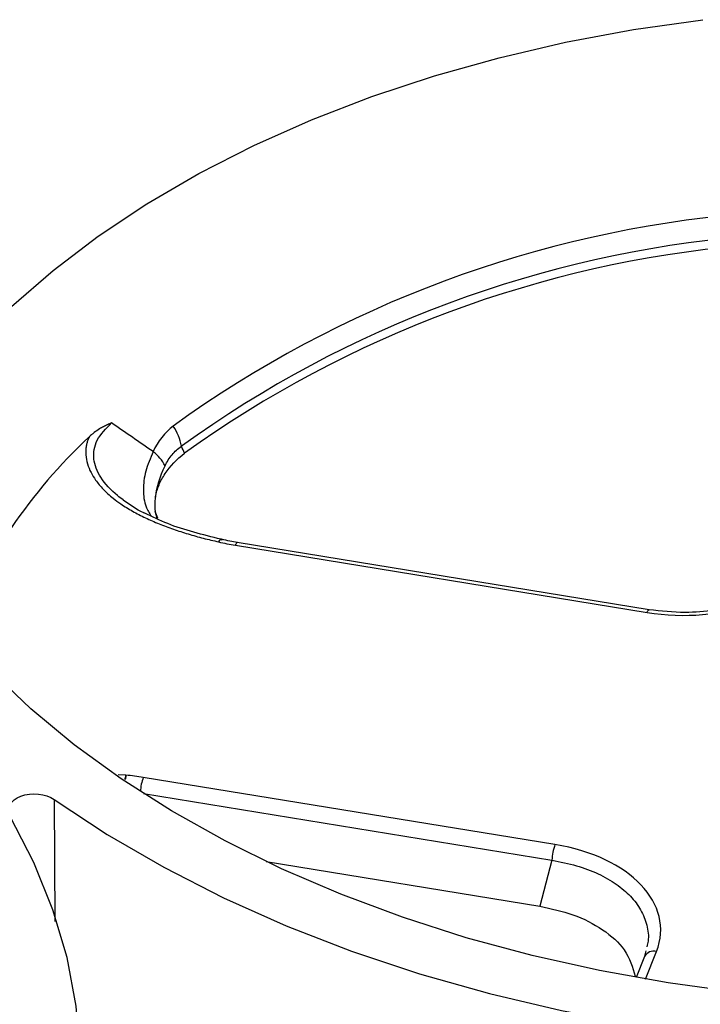
# Model space of a CAD drawing. Units: inches. Extents: x 0 to 34, y 0 to 25.3.
# Drawn here: x 28 to 28.2, y 17 to 17.3 of the extents above; entities that cross this region are included whole.
import ezdxf

# ---------------------------------------------------------------- set-up
doc = ezdxf.new("R2010")
doc.units = ezdxf.units.IN
doc.header["$MEASUREMENT"] = 0

msp = doc.modelspace()

# ---------------------------------------------------------------- linework, layer by layer
at = {"color": 8, "linetype": 'Continuous', "lineweight": 25}
for p, q in [((28.0016035007347, 17.1477431498345), (28.00063602744613, 17.15019722736347)), ((28.02532649218632, 17.13968956918245), (28.02548773608461, 17.13953828637653)), ((27.98969524447206, 17.0517146508937), (27.98684444543594, 17.05184267602706)), ((27.96286159057107, 17.0426472692225), (27.96313975148841, 16.99706215393899)), ((27.99627784890053, 17.04483176149837), (28.1487540884207, 17.01993674816512)), ((28.18368139785725, 16.97551773247935), (28.18779616346686, 16.98588503284048))]:
    msp.add_line(p, q, dxfattribs=at)
at = {"color": 7, "linetype": 'Continuous', "lineweight": 25}
for p, q in [((28.00149005685886, 17.14737266206866), (28.00065018207413, 17.15016165206902)), ((28.02536358389084, 17.13977033158388), (28.0253946597196, 17.13975306387292)), ((28.03055334527221, 17.13759362307357), (28.18431628605505, 17.11248852818801)), ((28.1850383255883, 17.11347987609778), (28.03127538480546, 17.13858497098334)), ((28.14991101317079, 17.02580320225729), (27.9961480723879, 17.0509082971429)), ((28.04210994522192, 17.01944578174916), (28.14430247150026, 17.00276066207239)), ((28.14875408842069, 17.01993674816512), (28.14430247150026, 17.00276066207239)), ((28.18336701482771, 16.98395728859913), (28.18025547775779, 16.97611765872728)), ((28.18383683671517, 16.98612875494069), (28.18325058349208, 16.98358907833183))]:
    msp.add_line(p, q, dxfattribs=at)
at = {"color": 7, "linetype": 'Continuous', "lineweight": 25, "flags": 128}
for points in [[(27.94694293989369, 17.22681853175732), (27.96246733329928, 17.24026918381049), (27.9793526664806, 17.25305016107054), (27.99752811648223, 17.26510785567715), (28.01691744915043, 17.2763916934688), (28.03743933888574, 17.28685434610836), (28.05900770975074, 17.29645192959466), (28.08153209650249, 17.30514418832714), (28.10491802403516, 17.31289466395191), (28.12906740364151, 17.31967084828073), (28.15387894443095, 17.32544431964161), (28.17924857817881, 17.33019086208926), (28.20506989582456, 17.3338905669751)], [(28.21832368898374, 16.97054628751173), (28.19222792868127, 16.97410738400223), (28.16653586919752, 16.97872199396596), (28.1413552719586, 16.98437076212503), (28.1167917531402, 16.99102999558271), (28.09294834067668, 16.99867176319962), (28.06992504212607, 17.00726401274668), (28.04781842520366, 17.01677070534328), (28.02672121274341, 17.02715196661684), (28.00672189378619, 17.03836425394984), (27.98790435242595, 17.05036053911268), (27.97034751597072, 17.06309050551636), (27.95412502389402, 17.07650075925782), (27.93930491896534, 17.09053505307246)], [(27.96286159057107, 17.0426472692225), (27.98267182856101, 17.02956083851624), (28.00378121334469, 17.01730588726108), (28.02610006620332, 17.00593447800353), (28.04953357025098, 16.99549491975039), (28.07398217324392, 16.98603156273822), (28.09934201050701, 16.97758461002083), (28.12550534618072, 16.97018994667515), (28.15236103091386, 16.9638789873512), (28.17979497405797, 16.95867854281357), (28.20769062835705, 16.95461070604167), (28.23592948507375, 16.95169275837239), (28.26439157744843, 16.94993709608402), (28.2929559903524, 16.94935117773332), (28.32150137397001, 16.94993749246945), (28.34990645932747, 16.95169354945929)], [(27.82781323480535, 16.73798308342979), (27.84861682499614, 16.75045776206012), (27.86805628705151, 16.76377606479488), (27.88604724540459, 16.77788018451266), (27.90251161161314, 16.79270890331077), (27.91737792329678, 16.80819785821709), (27.93058165431419, 16.8242798205528), (27.94206549483414, 16.84088498773363), (27.95177960008465, 16.85794128624283), (27.95968180670055, 16.87537468446105), (27.96573781573051, 16.89310951399513), (27.96992134150916, 16.91106879811131), (27.97221422574806, 16.92917458584706), (27.97260651635043, 16.94734829035162), (27.97109651060754, 16.9655110299864), (27.96769076258915, 16.98358397070506), (27.96240405469607, 17.00148866822688), (27.95525933349824, 17.0191474085185), (27.94628761013679, 17.03648354510593)]]:
    msp.add_lwpolyline(points, dxfattribs=at)
at = {"color": 8, "linetype": 'Continuous', "lineweight": 25, "flags": 128}
msp.add_lwpolyline([(28.18431628605505, 17.11248852818801), (28.18451399952531, 17.11293241116201), (28.18470451897832, 17.11325129082077), (28.18488205557691, 17.11343547816722), (28.18504121496137, 17.11347937676204), (28.18509088967446, 17.11346164362514)], dxfattribs=at)
at = {"color": 7, "linetype": 'Continuous', "lineweight": 25}
for centre, radius, start, end in [((28.25696519231915, 16.837020889272), 0.4259164205184308, 94.91872174082316, 125.8807683250274), ((28.25723250214882, 16.83331685635053), 0.4211451526953418, 94.91872174081493, 125.8807683250224), ((28.25719681981562, 16.83063274233828), 0.4205189085421174, 95.06710100766271, 125.7323890581833), ((27.99125869091914, 17.17120309417253), 0.01942998542420905, 9.903481200420238, 34.16566702093668), ((28.11082107521085, 17.03325267839262), 0.1979088416596703, 132.994132465405, 158.8227039890971), ((27.99054872624131, 17.16022990295411), 0.01542464829835547, 27.10768115193637, 52.78994803609323), ((28.02424575578447, 17.13519413809324), 0.004723238188975309, 76.2614849235368, 77.68049532401602), ((28.1700630239231, 17.01878171387556), 0.02134021641070746, 160.7903250305697, 176.8973630363487)]:
    msp.add_arc(centre, radius, start, end, dxfattribs=at)
at = {"color": 8, "linetype": 'Continuous', "lineweight": 25}
for centre, radius, start, end in [((28.03185265291962, 17.13740590330076), 0.001312798185451551, 116.0862358851762, 171.778976465457), ((28.01620984719726, 17.04391914651907), 0.02124436478090294, 160.7926100177717, 175.3741486557668), ((28.18677141170234, 16.98218744696385), 0.003836959407386091, 74.50977843109423, 152.5314604847626)]:
    msp.add_arc(centre, radius, start, end, dxfattribs=at)
at = {"color": 7, "linetype": 'Continuous', "lineweight": 25}
for centre, major_axis, ratio, start_param, end_param in [((28.19571201292576, 17.14540932579097), (0.05322100900598058, -0.00210210293061408), 0.6375878177818053, 4.521844631398799, 6.062482697201026), ((28.135377638333, 16.99339469291786), (0.05399376013536639, 0.0008865632681462902), 0.6202674592334257, 6.030645080657509, 7.571283146459597)]:
    msp.add_ellipse(centre, major_axis=major_axis, ratio=ratio, start_param=start_param, end_param=end_param, dxfattribs=at)
for points, knots in [([(27.98435314703982, 17.18328382741317), (27.98383482217602, 17.1830657447915), (27.98279925486174, 17.18263003496819), (27.98129678620753, 17.18189061456783), (27.97959690592323, 17.18093641655503), (27.97809118826298, 17.17992243568515), (27.97688218467367, 17.17894252692768), (27.97625010786989, 17.17838549266371), (27.97597869829784, 17.17808443493857), (27.97590301853581, 17.17800048809459)], [0, 0, 0, 0, 0.1670735277082495, 0.3337981572186436, 0.5005004126574033, 0.7507516946884154, 0.8758740407632539, 0.9653887555031937, 1, 1, 1, 1]), ([(27.97590301169807, 17.17800047265262), (27.97577667715841, 17.1776989470588), (27.97549632184213, 17.17702981648332), (27.9751417354491, 17.17591019173893), (27.97483671202025, 17.17457656676539), (27.9746514639126, 17.17302567043959), (27.9746669270136, 17.17080096468419), (27.97520906679334, 17.16797952128172), (27.97650601677256, 17.16482854610793), (27.97845900980737, 17.16164646128132), (27.98116314789561, 17.15839929642446), (27.98441141188191, 17.15546070782135), (27.9881171300938, 17.15272768793029), (27.99212442573979, 17.15027427932787), (27.99692137793614, 17.14779540061579), (28.00202648955338, 17.1455602941391), (28.00737133974178, 17.1435552846111), (28.01289765844502, 17.14177632840599), (28.01853405907112, 17.14019791903289), (28.02237497832375, 17.13930719947291), (28.02428480838498, 17.1388643047178)], [0, 0, 0, 0, 0.01728029706821238, 0.03834757433071372, 0.06319593688220822, 0.09183282795249635, 0.1242981728809354, 0.1860132550305689, 0.2481052991824981, 0.3032989131947963, 0.3736740209876782, 0.4494727635223627, 0.4997533117965833, 0.5711360302101075, 0.6426762698204529, 0.7144245938185059, 0.7862887952844668, 0.8580571023449218, 0.9294213715285566, 1, 1, 1, 1]), ([(28.00427900354129, 17.16725836369553), (28.0049959961531, 17.168819592551), (28.00587424492061, 17.17019867884374), (28.00792843734108, 17.17262569093014), (28.00911319802323, 17.17367594849496), (28.01039914776388, 17.17454483703482)], [0, 0, 0, 0, 0.5, 0.5, 1, 1, 1, 1]), ([(28.00076717715488, 17.15571877866851), (28.00101875411286, 17.15720593976112), (28.00144341355598, 17.15866929975302), (28.00262881670223, 17.16154980376466), (28.00339607624838, 17.16297610322129), (28.00617072641499, 17.16711586265304), (28.00860738808586, 17.1696585440327), (28.01161369925227, 17.1719904481775)], [0, 0, 0, 0, 0.2499999999999942, 0.2499999999999942, 0.4999999999999885, 0.4999999999999885, 1, 1, 1, 1]), ([(27.99669658137548, 17.14953357246511), (27.99658786780067, 17.14958228610055), (27.99355319180725, 17.15094209880361), (27.99107471345772, 17.1527400992483), (27.9886850235792, 17.1544736885149)], [0, 0, 0, 0, 0.03582378318022845, 1, 1, 1, 1]), ([(28.02522595330991, 17.13981334025319), (28.0183535282411, 17.14151014355405), (28.00820073335634, 17.14401687090297), (27.99950588757822, 17.14818639764136), (27.99669658137548, 17.14953357246511)], [0, 0, 0, 0, 0.6768998238227494, 1, 1, 1, 1]), ([(28.03128780818803, 17.13861376597156), (28.03035446934858, 17.13875471424079), (28.0283348000903, 17.13905971481973), (28.02644729688425, 17.13959681413129), (28.0254320553342, 17.13988570664065)], [0, 0, 0, 0, 0.4621245957057124, 1, 1, 1, 1]), ([(28.23552883136851, 17.12448932282331), (28.2341690019572, 17.12334247097801), (28.2308592990317, 17.1205511363621), (28.22241573116429, 17.11635503390752), (28.21106125984191, 17.11329684369627), (28.1976909459908, 17.11209024553949), (28.18952348780195, 17.11298727477291), (28.18503827756863, 17.11347988393042)], [0, 0, 0, 0, 0.1245728596639996, 0.3031991767789253, 0.5711132135309119, 0.7644741657525395, 1, 1, 1, 1]), ([(27.94628761058685, 17.03648354463166), (27.94472317999767, 17.03920102569256), (27.94656683156246, 17.04244205518007), (27.95436114712697, 17.04534314102561), (27.95980011531305, 17.04480493088057), (27.96286159102115, 17.04264726874821)], [0, 0, 0, 0, 0.00136910944539849, 0.00136910944539849, 0.00273821889079698, 0.00273821889079698, 0.00273821889079698, 0.00273821889079698]), ([(28.14430247150026, 17.00276066207239), (28.14850994898126, 17.00184757977686), (28.1572016907554, 16.9999613485214), (28.16817139639557, 16.99424220383358), (28.17699274417558, 16.9863743529737), (28.17890009438014, 16.97998832726751), (28.17990472840088, 16.97662469815185)], [0, 0, 0, 0, 0.2284047753185572, 0.4718350451120517, 0.7218064721524761, 0.9999999999999999, 0.9999999999999999, 0.9999999999999999, 0.9999999999999999])]:
    msp.add_open_spline(points, degree=3, knots=knots, dxfattribs=at)
at = {"color": 8, "linetype": 'Continuous', "lineweight": 25}
for points, knots in [([(27.98860269217796, 17.15458227420807), (27.98792131655592, 17.15509267047886), (27.98453991817407, 17.15762556579874), (27.9809101430167, 17.16160326758957), (27.97845534373145, 17.16634582971923), (27.97729668976435, 17.17103165289777), (27.97824857674945, 17.1771691567123), (27.98228309855382, 17.18121039813329), (27.9843530143586, 17.18328376144468)], [0, 0, 0, 0, 0.06224060393616928, 0.3088755608906443, 0.4224734717075646, 0.5315558690176659, 0.7596642285281013, 1, 1, 1, 1]), ([(27.99982730257986, 17.17255393074561), (27.9987940329694, 17.17009771481741), (27.99670942165702, 17.16514232325482), (27.99594529052309, 17.15815392992991), (27.99663553537394, 17.15238356355222), (27.99844675231303, 17.14956016297829), (27.99918280185018, 17.14841277823339)], [0, 0, 0, 0, 0.2650648816665037, 0.5347658009500853, 0.8109362774359017, 1, 1, 1, 1]), ([(28.02428480838489, 17.13886430471781), (28.02441373027444, 17.13907616825399), (28.02473534583923, 17.13960469456619), (28.02507700995235, 17.13993247300058), (28.02520887381789, 17.13980043259314), (28.02521697168218, 17.13979232388727)], [0, 0, 0, 0, 0.3857358088826723, 0.9622775501049746, 1, 1, 1, 1]), ([(28.02428480838509, 17.13886430471776), (28.02432275023284, 17.13892561516041), (28.02447434040396, 17.1391705705604), (28.02473775289495, 17.13950860756916), (28.02505059444762, 17.13974860997597), (28.025263066607, 17.13983163074249), (28.02535210881383, 17.13977732951039), (28.02536358389084, 17.13977033158388)], [0, 0, 0, 0, 0.0958854716926269, 0.3830940221345125, 0.6703025725763516, 0.9575111230182135, 1, 1, 1, 1]), ([(27.98937937945571, 17.05014357454355), (27.98941709783344, 17.05038224995891), (27.98951547181264, 17.05100474360134), (27.98962667723609, 17.05144388457702), (27.98969524447206, 17.0517146508937)], [0, 0, 0, 0, 0.3834182376967342, 1, 1, 1, 1]), ([(27.98969524447206, 17.0517146508937), (27.98968152751962, 17.05164571014087), (27.98962672377941, 17.05137026913998), (27.98953767343675, 17.05085348116256), (27.98946753302245, 17.05033675887781), (27.98943614522056, 17.05010552590223)], [0, 0, 0, 0, 0.1557291449737294, 0.6221891957050896, 1, 1, 1, 1]), ([(28.1487540884207, 17.01993674816512), (28.15186918826043, 17.01934889658715), (28.15800109157198, 17.01819174297309), (28.16612060440716, 17.01505919366446), (28.17293905470827, 17.0111769983236), (28.17830387209879, 17.00659785113213), (28.18221423857319, 17.00141846190499), (28.18440431871724, 16.99573869748149), (28.18509369765548, 16.99103941224682), (28.18437649866348, 16.9883564894704), (28.18419026027773, 16.98765980248041)], [0, 0, 0, 0, 0.1433211309163668, 0.2821197914979824, 0.4166848378134199, 0.5473333053297242, 0.6779475378012877, 0.8125010954722757, 0.951311290593317, 1, 1, 1, 1])]:
    msp.add_open_spline(points, degree=3, knots=knots, dxfattribs=at)
at = {"color": 7, "linetype": 'Continuous', "lineweight": 25}
for points in [[(27.99983063196669, 17.17255164067705), (27.99465394744062, 17.17611233871397), (27.9894954557693, 17.17969032746201), (27.98435301435858, 17.1832837614447)], [(28.00733539581943, 17.18211473443116), (28.00414243713698, 17.17962091821295), (28.00161381437046, 17.17646746017096), (27.99982775856392, 17.17255492967634)], [(28.01161369925227, 17.1719904481775), (28.01120814719859, 17.17284181765699), (28.01080329911976, 17.17369328080287), (28.01039914776393, 17.17454483703483)], [(28.00080758986963, 17.15578431655944), (28.00126277327773, 17.15931797162342), (28.00241464034054, 17.16319877158689), (28.00427900354131, 17.16725836369548)], [(28.00073049990398, 17.1551267801851), (28.00075348530551, 17.1553445794443), (28.00077918067928, 17.15556377187895), (28.00080758986963, 17.15578431655943)], [(28.00064551577439, 17.15076305631737), (28.00054140481055, 17.15213924572226), (28.00056924295237, 17.15359807124791), (28.0007303560513, 17.15512541678495)], [(28.00069237865442, 17.15023474947034), (28.00067456982866, 17.15040940826495), (28.00065895167177, 17.15058547106059), (28.00064552702556, 17.15076290760101)], [(28.02428480838489, 17.13886430471781), (28.02633622344734, 17.13836409143893), (28.02842595181827, 17.1379409656403), (28.03055334527221, 17.13759362307357)], [(27.9961480723879, 17.0509082971429), (27.99402067893399, 17.05125563970963), (27.99186987062056, 17.05152487239009), (27.98969524447206, 17.0517146508937)]]:
    msp.add_open_spline(points, degree=3, dxfattribs=at)

doc.saveas('drawing.dxf')
